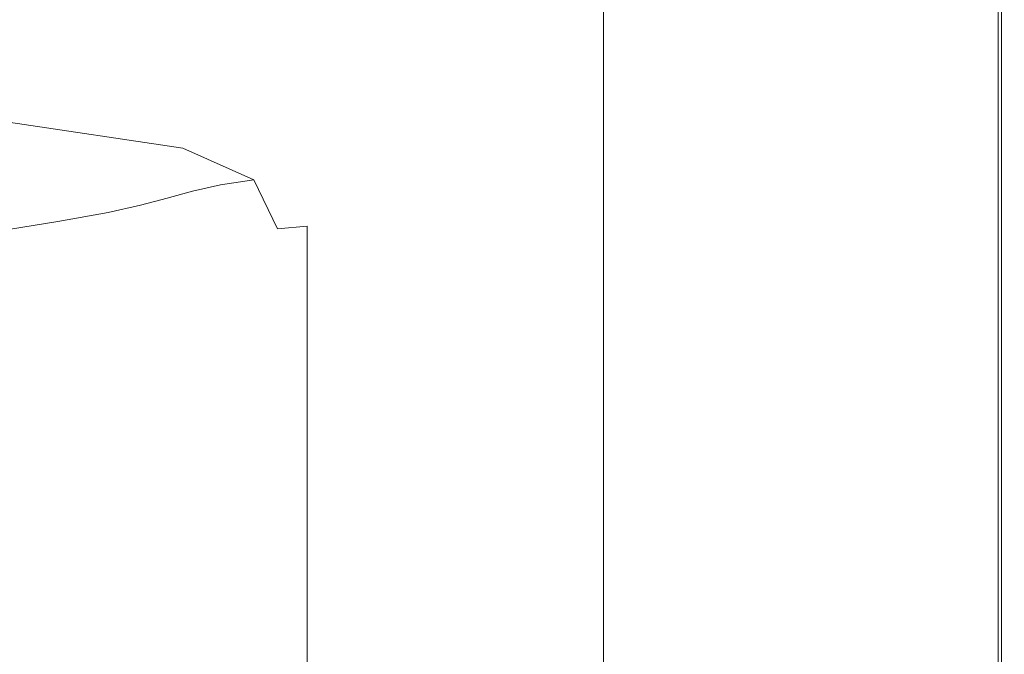
# Model space of a CAD drawing. Extents: x -600 to 600, y -465 to 0.
# Drawn here: x 512 to 600, y -171 to -114 of the extents above; entities that cross this region are included whole.
import ezdxf

# ---------------------------------------------------------------- set-up
doc = ezdxf.new("R2010")
doc.units = 0
doc.header["$LTSCALE"] = 500
doc.header["$MEASUREMENT"] = 0
doc.layers.add('NOVOTERM_CERAMIKA', color=7, linetype='Continuous')

msp = doc.modelspace()

# ---------------------------------------------------------------- linework, layer by layer
at = {"layer": 'NOVOTERM_CERAMIKA', "lineweight": 0}
for points, invisible_edges in [([(581.948, -108.77, 0.33), (581.948, -113.695, 0.33), (573.52, -115.239, 0.298), (573.52, -110.385, 0.298)], 15), ([(524.365, -114.4, 20.289), (524.375, -110.306, 20.289), (501.359, -110.315, 20.289), (501.335, -114.403, 20.289)], 15), ([(538.06, -114.398, 20.289), (538.063, -110.301, 20.289), (524.375, -110.306, 20.289), (524.365, -114.4, 20.289)], 15), ([(538.06, -114.398, 20.289), (546.286, -114.397, 20.289), (546.286, -110.299, 20.289), (538.063, -110.301, 20.289)], 15), ([(546.286, -114.397, 20.289), (552.908, -114.397, 20.289), (552.908, -110.299, 20.289), (546.286, -110.299, 20.289)], 15), ([(561.791, -114.397, 20.289), (561.791, -110.299, 20.289), (552.908, -110.299, 20.289), (552.908, -114.397, 20.289)], 15), ([(571.667, -114.397, 20.289), (571.667, -110.299, 20.289), (561.791, -110.299, 20.289), (561.791, -114.397, 20.289)], 15), ([(573.52, -110.385, 0.298), (573.52, -115.239, 0.298), (564.531, -116.885, 0.298), (564.531, -112.108, 0.298)], 11), ([(571.667, -114.397, 20.289), (581.268, -114.397, 20.289), (581.268, -110.299, 20.289), (571.667, -110.299, 20.289)], 15), ([(581.268, -114.397, 20.289), (589.328, -114.397, 20.289), (589.328, -110.299, 20.289), (581.268, -110.299, 20.289)], 15), ([(594.576, -114.397, 20.289), (594.576, -110.299, 20.289), (589.328, -110.299, 20.289), (589.328, -114.397, 20.289)], 15), ([(597.653, -114.397, 20.256), (597.653, -110.299, 20.256), (594.576, -110.299, 20.289), (594.576, -114.397, 20.289)], 15), ([(597.653, -114.397, 20.256), (599.196, -114.397, 20.158), (599.196, -110.299, 20.158), (597.653, -110.299, 20.256)], 15), ([(599.926, -114.496, 1.594), (598.24, -114.793, 0.954), (598.24, -110.711, 0.954), (599.926, -110.402, 1.594)], 15), ([(599.196, -114.397, 20.158), (599.842, -114.397, 19.961), (599.842, -110.299, 19.961), (599.196, -110.299, 20.158)], 15), ([(600.229, -114.397, 19.633), (600.229, -110.299, 19.633), (599.842, -110.299, 19.961), (599.842, -114.397, 19.961)], 15), ([(599.926, -114.496, 1.594), (599.926, -110.402, 1.594), (600.488, -110.299, 2.728), (600.488, -114.397, 2.728)], 14), ([(600.423, -114.397, 18.992), (600.423, -110.299, 18.992), (600.229, -110.299, 19.633), (600.229, -114.397, 19.633)], 11), ([(600.423, -114.397, 18.992), (600.488, -114.397, 17.859), (600.488, -110.299, 17.859), (600.423, -110.299, 18.992)], 15), ([(600.488, -114.397, 17.859), (600.488, -114.397, 16.05), (600.488, -110.299, 16.05), (600.488, -110.299, 17.859)], 15), ([(600.488, -114.397, 2.728), (600.488, -110.299, 2.728), (600.488, -110.299, 4.536), (600.488, -114.397, 4.536)], 15), ([(600.488, -114.397, 10.293), (600.488, -114.397, 7.201), (600.488, -110.299, 7.201), (600.488, -110.299, 10.293)], 15), ([(600.488, -114.397, 7.201), (600.488, -114.397, 4.536), (600.488, -110.299, 4.536), (600.488, -110.299, 7.201)], 15), ([(600.488, -114.397, 10.293), (600.488, -110.299, 10.293), (600.488, -110.299, 13.386), (600.488, -114.397, 13.386)], 15), ([(600.488, -114.397, 13.386), (600.488, -110.299, 13.386), (600.488, -110.299, 16.05), (600.488, -114.397, 16.05)], 15), ([(598.24, -114.793, 0.954), (594.869, -115.388, 0.626), (594.87, -111.328, 0.626), (598.24, -110.711, 0.954)], 15), ([(589.251, -116.379, 0.429), (589.251, -112.357, 0.429), (594.87, -111.328, 0.626), (594.869, -115.388, 0.626)], 15), ([(581.948, -117.667, 0.33), (581.948, -113.695, 0.33), (589.251, -112.357, 0.429), (589.251, -116.379, 0.429)], 15), ([(581.948, -117.667, 0.33), (573.52, -119.153, 0.298), (573.52, -115.239, 0.298), (581.948, -113.695, 0.33)], 15), ([(524.926, -117.74, 20.143), (524.365, -114.4, 20.289), (501.335, -114.403, 20.289), (502.166, -117.739, 20.013)], 15), ([(538.201, -117.724, 20.252), (538.06, -114.398, 20.289), (524.365, -114.4, 20.289), (524.926, -117.74, 20.143)], 15), ([(538.201, -117.724, 20.252), (546.286, -117.719, 20.289), (546.286, -114.397, 20.289), (538.06, -114.398, 20.289)], 15), ([(546.286, -117.719, 20.289), (552.908, -117.719, 20.289), (552.908, -114.397, 20.289), (546.286, -114.397, 20.289)], 15), ([(561.791, -117.719, 20.289), (561.791, -114.397, 20.289), (552.908, -114.397, 20.289), (552.908, -117.719, 20.289)], 15), ([(571.667, -117.719, 20.289), (571.667, -114.397, 20.289), (561.791, -114.397, 20.289), (561.791, -117.719, 20.289)], 15), ([(571.667, -117.719, 20.289), (581.268, -117.719, 20.289), (581.268, -114.397, 20.289), (571.667, -114.397, 20.289)], 15), ([(581.268, -117.719, 20.289), (589.328, -117.719, 20.289), (589.328, -114.397, 20.289), (581.268, -114.397, 20.289)], 15), ([(594.576, -117.719, 20.289), (594.576, -114.397, 20.289), (589.328, -114.397, 20.289), (589.328, -117.719, 20.289)], 15), ([(597.653, -117.719, 20.256), (597.653, -114.397, 20.256), (594.576, -114.397, 20.289), (594.576, -117.719, 20.289)], 15), ([(598.24, -118.103, 0.954), (594.87, -118.679, 0.626), (594.869, -115.388, 0.626), (598.24, -114.793, 0.954)], 15), ([(597.653, -117.719, 20.256), (599.196, -117.719, 20.158), (599.196, -114.397, 20.158), (597.653, -114.397, 20.256)], 15), ([(599.926, -117.815, 1.594), (598.24, -118.103, 0.954), (598.24, -114.793, 0.954), (599.926, -114.496, 1.594)], 15), ([(599.196, -117.719, 20.158), (599.842, -117.719, 19.961), (599.842, -114.397, 19.961), (599.196, -114.397, 20.158)], 15), ([(600.229, -117.719, 19.633), (600.229, -114.397, 19.633), (599.842, -114.397, 19.961), (599.842, -117.719, 19.961)], 15), ([(599.926, -117.815, 1.594), (599.926, -114.496, 1.594), (600.488, -114.397, 2.728), (600.488, -117.719, 2.728)], 14), ([(600.423, -117.719, 18.992), (600.423, -114.397, 18.992), (600.229, -114.397, 19.633), (600.229, -117.719, 19.633)], 11), ([(600.423, -117.719, 18.992), (600.488, -117.719, 17.859), (600.488, -114.397, 17.859), (600.423, -114.397, 18.992)], 15), ([(600.488, -117.719, 17.859), (600.488, -117.719, 16.05), (600.488, -114.397, 16.05), (600.488, -114.397, 17.859)], 15), ([(600.488, -117.719, 2.728), (600.488, -114.397, 2.728), (600.488, -114.397, 4.536), (600.488, -117.719, 4.536)], 15), ([(600.488, -117.719, 10.293), (600.488, -117.719, 7.201), (600.488, -114.397, 7.201), (600.488, -114.397, 10.293)], 15), ([(600.488, -117.719, 7.201), (600.488, -117.719, 4.536), (600.488, -114.397, 4.536), (600.488, -114.397, 7.201)], 15), ([(600.488, -117.719, 10.293), (600.488, -114.397, 10.293), (600.488, -114.397, 13.386), (600.488, -117.719, 13.386)], 15), ([(600.488, -117.719, 13.386), (600.488, -114.397, 13.386), (600.488, -114.397, 16.05), (600.488, -117.719, 16.05)], 15), ([(573.52, -119.153, 0.298), (564.531, -120.738, 0.298), (564.531, -116.885, 0.298), (573.52, -115.239, 0.298)], 13), ([(589.251, -119.639, 0.429), (589.251, -116.379, 0.429), (594.869, -115.388, 0.626), (594.87, -118.679, 0.626)], 15), ([(581.948, -120.886, 0.33), (581.948, -117.667, 0.33), (589.251, -116.379, 0.429), (589.251, -119.639, 0.429)], 15), ([(524.926, -117.74, 20.143), (502.166, -117.739, 20.013), (504.693, -120.547, 19.186), (526.622, -120.552, 19.707)], 15), ([(538.201, -117.724, 20.252), (524.926, -117.74, 20.143), (526.622, -120.552, 19.707), (538.624, -120.494, 20.143)], 15), ([(538.201, -117.724, 20.252), (538.624, -120.494, 20.143), (546.286, -120.474, 20.289), (546.286, -117.719, 20.289)], 15), ([(546.286, -117.719, 20.289), (546.286, -120.474, 20.289), (552.908, -120.474, 20.289), (552.908, -117.719, 20.289)], 15), ([(561.791, -117.719, 20.289), (552.908, -117.719, 20.289), (552.908, -120.474, 20.289), (561.791, -120.474, 20.289)], 15), ([(571.667, -117.719, 20.289), (561.791, -117.719, 20.289), (561.791, -120.474, 20.289), (571.667, -120.474, 20.289)], 15), ([(571.667, -117.719, 20.289), (571.667, -120.474, 20.289), (581.268, -120.474, 20.289), (581.268, -117.719, 20.289)], 15), ([(581.948, -120.886, 0.33), (573.52, -122.326, 0.298), (573.52, -119.153, 0.298), (581.948, -117.667, 0.33)], 15), ([(581.268, -117.719, 20.289), (581.268, -120.474, 20.289), (589.328, -120.474, 20.289), (589.328, -117.719, 20.289)], 15), ([(594.576, -117.719, 20.289), (589.328, -117.719, 20.289), (589.328, -120.474, 20.289), (594.576, -120.474, 20.289)], 15), ([(597.653, -117.719, 20.256), (594.576, -117.719, 20.289), (594.576, -120.474, 20.289), (597.653, -120.474, 20.256)], 15), ([(598.24, -118.103, 0.954), (598.24, -120.848, 0.954), (594.869, -121.408, 0.626), (594.87, -118.679, 0.626)], 15), ([(597.653, -117.719, 20.256), (597.653, -120.474, 20.256), (599.196, -120.474, 20.158), (599.196, -117.719, 20.158)], 15), ([(599.926, -117.815, 1.594), (599.926, -120.568, 1.594), (598.24, -120.848, 0.954), (598.24, -118.103, 0.954)], 15), ([(599.196, -117.719, 20.158), (599.196, -120.474, 20.158), (599.842, -120.474, 19.961), (599.842, -117.719, 19.961)], 15), ([(600.229, -117.719, 19.633), (599.842, -117.719, 19.961), (599.842, -120.474, 19.961), (600.229, -120.474, 19.633)], 15), ([(599.926, -117.815, 1.594), (600.488, -117.719, 2.728), (600.488, -120.474, 2.728), (599.926, -120.568, 1.594)], 7), ([(600.423, -117.719, 18.992), (600.229, -117.719, 19.633), (600.229, -120.474, 19.633), (600.423, -120.474, 18.992)], 13), ([(600.423, -117.719, 18.992), (600.423, -120.474, 18.992), (600.488, -120.474, 17.859), (600.488, -117.719, 17.859)], 15), ([(600.488, -117.719, 17.859), (600.488, -120.474, 17.859), (600.488, -120.474, 16.05), (600.488, -117.719, 16.05)], 15), ([(600.488, -117.719, 2.728), (600.488, -117.719, 4.536), (600.488, -120.474, 4.536), (600.488, -120.474, 2.728)], 15), ([(600.488, -117.719, 10.293), (600.488, -120.474, 10.293), (600.488, -120.474, 7.201), (600.488, -117.719, 7.201)], 15), ([(600.488, -117.719, 7.201), (600.488, -120.474, 7.201), (600.488, -120.474, 4.536), (600.488, -117.719, 4.536)], 15), ([(600.488, -117.719, 10.293), (600.488, -117.719, 13.386), (600.488, -120.474, 13.386), (600.488, -120.474, 10.293)], 15), ([(600.488, -117.719, 13.386), (600.488, -117.719, 16.05), (600.488, -120.474, 16.05), (600.488, -120.474, 13.386)], 15), ([(573.52, -122.326, 0.298), (564.531, -123.861, 0.298), (564.531, -120.738, 0.298), (573.52, -119.153, 0.298)], 13), ([(589.251, -119.639, 0.429), (594.87, -118.679, 0.626), (594.869, -121.408, 0.626), (589.251, -122.342, 0.429)], 15), ([(581.948, -120.886, 0.33), (589.251, -119.639, 0.429), (589.251, -122.342, 0.429), (581.948, -123.556, 0.33)], 15), ([(526.622, -120.552, 19.707), (504.693, -120.547, 19.186), (511.142, -123.257, 17.173), (529.452, -123.005, 19.19)], 13), ([(538.624, -120.494, 20.143), (526.622, -120.552, 19.707), (529.452, -123.005, 19.19), (539.332, -122.903, 20.014)], 15), ([(538.624, -120.494, 20.143), (539.332, -122.903, 20.014), (546.286, -122.869, 20.289), (546.286, -120.474, 20.289)], 15), ([(546.286, -120.474, 20.289), (546.286, -122.869, 20.289), (552.908, -122.869, 20.289), (552.908, -120.474, 20.289)], 15), ([(561.791, -120.474, 20.289), (552.908, -120.474, 20.289), (552.908, -122.869, 20.289), (561.791, -122.869, 20.289)], 15), ([(571.667, -120.474, 20.289), (561.791, -120.474, 20.289), (561.791, -122.869, 20.289), (571.667, -122.869, 20.289)], 15), ([(571.667, -120.474, 20.289), (571.667, -122.869, 20.289), (581.268, -122.869, 20.289), (581.268, -120.474, 20.289)], 15), ([(581.948, -120.886, 0.33), (581.948, -123.556, 0.33), (573.52, -124.957, 0.298), (573.52, -122.326, 0.298)], 15), ([(581.268, -120.474, 20.289), (581.268, -122.869, 20.289), (589.328, -122.869, 20.289), (589.328, -120.474, 20.289)], 15), ([(594.576, -120.474, 20.289), (589.328, -120.474, 20.289), (589.328, -122.869, 20.289), (594.576, -122.869, 20.289)], 15), ([(597.653, -120.474, 20.256), (594.576, -120.474, 20.289), (594.576, -122.869, 20.289), (597.653, -122.869, 20.256)], 15), ([(598.24, -120.848, 0.954), (598.24, -123.234, 0.954), (594.87, -123.781, 0.626), (594.869, -121.408, 0.626)], 15), ([(597.653, -120.474, 20.256), (597.653, -122.869, 20.256), (599.196, -122.869, 20.158), (599.196, -120.474, 20.158)], 15), ([(599.926, -120.568, 1.594), (599.926, -122.961, 1.594), (598.24, -123.234, 0.954), (598.24, -120.848, 0.954)], 15), ([(599.196, -120.474, 20.158), (599.196, -122.869, 20.158), (599.842, -122.869, 19.961), (599.842, -120.474, 19.961)], 15), ([(600.229, -120.474, 19.633), (599.842, -120.474, 19.961), (599.842, -122.869, 19.961), (600.229, -122.869, 19.633)], 15), ([(599.926, -120.568, 1.594), (600.488, -120.474, 2.728), (600.488, -122.869, 2.728), (599.926, -122.961, 1.594)], 7), ([(600.423, -120.474, 18.992), (600.229, -120.474, 19.633), (600.229, -122.869, 19.633), (600.423, -122.869, 18.992)], 13), ([(600.423, -120.474, 18.992), (600.423, -122.869, 18.992), (600.488, -122.869, 17.859), (600.488, -120.474, 17.859)], 15), ([(600.488, -120.474, 17.859), (600.488, -122.869, 17.859), (600.488, -122.869, 16.05), (600.488, -120.474, 16.05)], 15), ([(600.488, -120.474, 2.728), (600.488, -120.474, 4.536), (600.488, -122.869, 4.536), (600.488, -122.869, 2.728)], 15), ([(600.488, -120.474, 10.293), (600.488, -122.869, 10.293), (600.488, -122.869, 7.201), (600.488, -120.474, 7.201)], 15), ([(600.488, -120.474, 7.201), (600.488, -122.869, 7.201), (600.488, -122.869, 4.536), (600.488, -120.474, 4.536)], 15), ([(600.488, -120.474, 10.293), (600.488, -120.474, 13.386), (600.488, -122.869, 13.386), (600.488, -122.869, 10.293)], 15), ([(600.488, -120.474, 13.386), (600.488, -120.474, 16.05), (600.488, -122.869, 16.05), (600.488, -122.869, 13.386)], 15), ([(589.251, -122.342, 0.429), (594.869, -121.408, 0.626), (594.87, -123.781, 0.626), (589.251, -124.692, 0.429)], 15), ([(573.52, -122.326, 0.298), (573.52, -124.957, 0.298), (564.531, -126.451, 0.298), (564.531, -123.861, 0.298)], 11), ([(581.948, -123.556, 0.33), (589.251, -122.342, 0.429), (589.251, -124.692, 0.429), (581.948, -125.877, 0.33)], 15), ([(521.628, -126.224, 11.55), (526.782, -125.585, 16.247), (511.142, -123.257, 17.173), (501.969, -124.716, 11.68)], 13), ([(533.418, -125.269, 18.803), (529.452, -123.005, 19.19), (511.142, -123.257, 17.173), (526.782, -125.585, 16.247)], 15), ([(540.324, -125.152, 19.917), (539.332, -122.903, 20.014), (529.452, -123.005, 19.19), (533.418, -125.269, 18.803)], 15), ([(540.324, -125.152, 19.917), (546.286, -125.113, 20.289), (546.286, -122.869, 20.289), (539.332, -122.903, 20.014)], 15), ([(546.286, -125.113, 20.289), (552.908, -125.113, 20.289), (552.908, -122.869, 20.289), (546.286, -122.869, 20.289)], 15), ([(561.791, -125.113, 20.289), (561.791, -122.869, 20.289), (552.908, -122.869, 20.289), (552.908, -125.113, 20.289)], 15), ([(571.667, -125.113, 20.289), (571.667, -122.869, 20.289), (561.791, -122.869, 20.289), (561.791, -125.113, 20.289)], 15), ([(571.667, -125.113, 20.289), (581.268, -125.113, 20.289), (581.268, -122.869, 20.289), (571.667, -122.869, 20.289)], 15), ([(581.948, -123.556, 0.33), (581.948, -125.877, 0.33), (573.52, -127.245, 0.298), (573.52, -124.957, 0.298)], 15), ([(581.268, -125.113, 20.289), (589.328, -125.113, 20.289), (589.328, -122.869, 20.289), (581.268, -122.869, 20.289)], 15), ([(594.576, -125.113, 20.289), (594.576, -122.869, 20.289), (589.328, -122.869, 20.289), (589.328, -125.113, 20.289)], 15), ([(597.653, -125.113, 20.256), (597.653, -122.869, 20.256), (594.576, -122.869, 20.289), (594.576, -125.113, 20.289)], 15), ([(598.24, -125.469, 0.954), (594.869, -126.003, 0.626), (594.87, -123.781, 0.626), (598.24, -123.234, 0.954)], 15), ([(597.653, -125.113, 20.256), (599.196, -125.113, 20.158), (599.196, -122.869, 20.158), (597.653, -122.869, 20.256)], 15), ([(599.926, -125.202, 1.594), (598.24, -125.469, 0.954), (598.24, -123.234, 0.954), (599.926, -122.961, 1.594)], 15), ([(599.196, -125.113, 20.158), (599.842, -125.113, 19.961), (599.842, -122.869, 19.961), (599.196, -122.869, 20.158)], 15), ([(600.229, -125.113, 19.633), (600.229, -122.869, 19.633), (599.842, -122.869, 19.961), (599.842, -125.113, 19.961)], 15), ([(599.926, -125.202, 1.594), (599.926, -122.961, 1.594), (600.488, -122.869, 2.728), (600.488, -125.113, 2.728)], 14), ([(600.423, -125.113, 18.992), (600.423, -122.869, 18.992), (600.229, -122.869, 19.633), (600.229, -125.113, 19.633)], 11), ([(600.423, -125.113, 18.992), (600.488, -125.113, 17.859), (600.488, -122.869, 17.859), (600.423, -122.869, 18.992)], 15), ([(600.488, -125.113, 17.859), (600.488, -125.113, 16.05), (600.488, -122.869, 16.05), (600.488, -122.869, 17.859)], 15), ([(600.488, -125.113, 2.728), (600.488, -122.869, 2.728), (600.488, -122.869, 4.536), (600.488, -125.113, 4.536)], 15), ([(600.488, -125.113, 10.293), (600.488, -125.113, 7.201), (600.488, -122.869, 7.201), (600.488, -122.869, 10.293)], 15), ([(600.488, -125.113, 7.201), (600.488, -125.113, 4.536), (600.488, -122.869, 4.536), (600.488, -122.869, 7.201)], 15), ([(600.488, -125.113, 10.293), (600.488, -122.869, 10.293), (600.488, -122.869, 13.386), (600.488, -125.113, 13.386)], 15), ([(600.488, -125.113, 13.386), (600.488, -122.869, 13.386), (600.488, -122.869, 16.05), (600.488, -125.113, 16.05)], 15), ([(589.251, -126.894, 0.429), (589.251, -124.692, 0.429), (594.87, -123.781, 0.626), (594.869, -126.003, 0.626)], 15), ([(517.809, -126.984, 5.245), (521.628, -126.224, 11.55), (501.969, -124.716, 11.68), (497.476, -125.661, 5.235)], 15), ([(536.818, -128.184, 18.561), (533.418, -125.269, 18.803), (526.782, -125.585, 16.247), (533.172, -128.436, 15.887)], 15), ([(541.174, -128.068, 19.857), (540.324, -125.152, 19.917), (533.418, -125.269, 18.803), (536.818, -128.184, 18.561)], 15), ([(541.174, -128.068, 19.857), (546.286, -128.029, 20.289), (546.286, -125.113, 20.289), (540.324, -125.152, 19.917)], 15), ([(546.286, -128.029, 20.289), (552.908, -128.029, 20.289), (552.908, -125.113, 20.289), (546.286, -125.113, 20.289)], 15), ([(561.791, -128.029, 20.289), (561.791, -125.113, 20.289), (552.908, -125.113, 20.289), (552.908, -128.029, 20.289)], 15), ([(571.667, -128.029, 20.289), (571.667, -125.113, 20.289), (561.791, -125.113, 20.289), (561.791, -128.029, 20.289)], 15), ([(573.52, -124.957, 0.298), (573.52, -127.245, 0.298), (564.531, -128.703, 0.298), (564.531, -126.451, 0.298)], 11), ([(571.667, -128.029, 20.289), (581.268, -128.029, 20.289), (581.268, -125.113, 20.289), (571.667, -125.113, 20.289)], 15), ([(581.268, -128.029, 20.289), (589.328, -128.029, 20.289), (589.328, -125.113, 20.289), (581.268, -125.113, 20.289)], 15), ([(581.948, -128.052, 0.33), (581.948, -125.877, 0.33), (589.251, -124.692, 0.429), (589.251, -126.894, 0.429)], 15), ([(594.576, -128.029, 20.289), (594.576, -125.113, 20.289), (589.328, -125.113, 20.289), (589.328, -128.029, 20.289)], 15), ([(597.653, -128.029, 20.256), (597.653, -125.113, 20.256), (594.576, -125.113, 20.289), (594.576, -128.029, 20.289)], 15), ([(597.653, -128.029, 20.256), (599.196, -128.029, 20.158), (599.196, -125.113, 20.158), (597.653, -125.113, 20.256)], 15), ([(599.926, -128.116, 1.594), (598.24, -128.375, 0.954), (598.24, -125.469, 0.954), (599.926, -125.202, 1.594)], 15), ([(599.196, -128.029, 20.158), (599.842, -128.029, 19.961), (599.842, -125.113, 19.961), (599.196, -125.113, 20.158)], 15), ([(600.229, -128.029, 19.633), (600.229, -125.113, 19.633), (599.842, -125.113, 19.961), (599.842, -128.029, 19.961)], 15), ([(599.926, -128.116, 1.594), (599.926, -125.202, 1.594), (600.488, -125.113, 2.728), (600.488, -128.029, 2.728)], 14), ([(600.423, -128.029, 18.992), (600.423, -125.113, 18.992), (600.229, -125.113, 19.633), (600.229, -128.029, 19.633)], 11), ([(600.423, -128.029, 18.992), (600.488, -128.029, 17.859), (600.488, -125.113, 17.859), (600.423, -125.113, 18.992)], 15), ([(600.488, -128.029, 17.859), (600.488, -128.029, 16.05), (600.488, -125.113, 16.05), (600.488, -125.113, 17.859)], 15), ([(600.488, -128.029, 2.728), (600.488, -125.113, 2.728), (600.488, -125.113, 4.536), (600.488, -128.029, 4.536)], 15), ([(600.488, -128.029, 10.293), (600.488, -128.029, 7.201), (600.488, -125.113, 7.201), (600.488, -125.113, 10.293)], 15), ([(600.488, -128.029, 7.201), (600.488, -128.029, 4.536), (600.488, -125.113, 4.536), (600.488, -125.113, 7.201)], 15), ([(600.488, -128.029, 10.293), (600.488, -125.113, 10.293), (600.488, -125.113, 13.386), (600.488, -128.029, 13.386)], 15), ([(600.488, -128.029, 13.386), (600.488, -125.113, 13.386), (600.488, -125.113, 16.05), (600.488, -128.029, 16.05)], 15), ([(517.809, -126.984, 5.245), (497.476, -125.661, 5.235), (494.773, -126.407, -2.198), (515.179, -127.666, -2.138)], 15), ([(527.657, -129.451, 5.209), (530.186, -128.884, 11.322), (521.628, -126.224, 11.55), (517.809, -126.984, 5.245)], 15), ([(530.186, -128.884, 11.322), (533.172, -128.436, 15.887), (526.782, -125.585, 16.247), (521.628, -126.224, 11.55)], 13), ([(581.948, -128.052, 0.33), (573.52, -129.388, 0.298), (573.52, -127.245, 0.298), (581.948, -125.877, 0.33)], 15), ([(589.251, -129.756, 0.429), (589.251, -126.894, 0.429), (594.869, -126.003, 0.626), (594.87, -128.893, 0.626)], 15), ([(598.24, -128.375, 0.954), (594.87, -128.893, 0.626), (594.869, -126.003, 0.626), (598.24, -125.469, 0.954)], 15), ([(510.149, -128.983, -19.321), (512.905, -128.317, -10.395), (492.742, -127.065, -10.447), (490.263, -127.745, -19.343)], 15), ([(515.179, -127.666, -2.138), (494.773, -126.407, -2.198), (492.742, -127.065, -10.447), (512.905, -128.317, -10.395)], 15), ([(527.657, -129.451, 5.209), (517.809, -126.984, 5.245), (515.179, -127.666, -2.138), (525.383, -130.061, -2.109)], 7), ([(581.948, -130.878, 0.33), (581.948, -128.052, 0.33), (589.251, -126.894, 0.429), (589.251, -129.756, 0.429)], 15), ([(525.383, -130.061, -2.109), (515.179, -127.666, -2.138), (512.905, -128.317, -10.395), (522.986, -130.698, -10.369)], 7), ([(541.174, -128.068, 19.857), (536.818, -128.184, 18.561), (537.952, -132.592, 18.48), (541.457, -132.481, 19.837)], 15), ([(541.174, -128.068, 19.857), (541.457, -132.481, 19.837), (546.286, -132.443, 20.289), (546.286, -128.029, 20.289)], 15), ([(546.286, -128.029, 20.289), (546.286, -132.443, 20.289), (552.908, -132.443, 20.289), (552.908, -128.029, 20.289)], 15), ([(561.791, -128.029, 20.289), (552.908, -128.029, 20.289), (552.908, -132.443, 20.289), (561.791, -132.443, 20.289)], 15), ([(571.667, -128.029, 20.289), (561.791, -128.029, 20.289), (561.791, -132.443, 20.289), (571.667, -132.443, 20.289)], 15), ([(573.52, -129.388, 0.298), (564.531, -130.813, 0.298), (564.531, -128.703, 0.298), (573.52, -127.245, 0.298)], 13), ([(571.667, -128.029, 20.289), (571.667, -132.443, 20.289), (581.268, -132.443, 20.289), (581.268, -128.029, 20.289)], 15), ([(581.948, -130.878, 0.33), (573.52, -132.173, 0.298), (573.52, -129.388, 0.298), (581.948, -128.052, 0.33)], 15), ([(581.268, -128.029, 20.289), (581.268, -132.443, 20.289), (589.328, -132.443, 20.289), (589.328, -128.029, 20.289)], 15), ([(594.576, -128.029, 20.289), (589.328, -128.029, 20.289), (589.328, -132.443, 20.289), (594.576, -132.443, 20.289)], 15), ([(597.653, -128.029, 20.256), (594.576, -128.029, 20.289), (594.576, -132.443, 20.289), (597.653, -132.443, 20.256)], 15), ([(597.653, -128.029, 20.256), (597.653, -132.443, 20.256), (599.196, -132.443, 20.158), (599.196, -128.029, 20.158)], 15), ([(599.196, -128.029, 20.158), (599.196, -132.443, 20.158), (599.842, -132.443, 19.961), (599.842, -128.029, 19.961)], 15), ([(600.229, -128.029, 19.633), (599.842, -128.029, 19.961), (599.842, -132.443, 19.961), (600.229, -132.443, 19.633)], 15), ([(599.926, -128.116, 1.594), (600.488, -128.029, 2.728), (600.488, -132.443, 2.728), (599.926, -132.526, 1.594)], 7), ([(600.423, -128.029, 18.992), (600.229, -128.029, 19.633), (600.229, -132.443, 19.633), (600.423, -132.443, 18.992)], 13), ([(600.423, -128.029, 18.992), (600.423, -132.443, 18.992), (600.488, -132.443, 17.859), (600.488, -128.029, 17.859)], 15), ([(600.488, -128.029, 17.859), (600.488, -132.443, 17.859), (600.488, -132.443, 16.05), (600.488, -128.029, 16.05)], 15), ([(600.488, -128.029, 2.728), (600.488, -128.029, 4.536), (600.488, -132.443, 4.536), (600.488, -132.443, 2.728)], 15), ([(600.488, -128.029, 10.293), (600.488, -132.443, 10.293), (600.488, -132.443, 7.201), (600.488, -128.029, 7.201)], 15), ([(600.488, -128.029, 7.201), (600.488, -132.443, 7.201), (600.488, -132.443, 4.536), (600.488, -128.029, 4.536)], 15), ([(600.488, -128.029, 10.293), (600.488, -128.029, 13.386), (600.488, -132.443, 13.386), (600.488, -132.443, 10.293)], 15), ([(600.488, -128.029, 13.386), (600.488, -128.029, 16.05), (600.488, -132.443, 16.05), (600.488, -132.443, 13.386)], 15), ([(520.092, -131.348, -19.309), (522.986, -130.698, -10.369), (512.905, -128.317, -10.395), (510.149, -128.983, -19.321)], 15), ([(527.657, -129.451, 5.209), (530.94, -133.675, 5.197), (533.039, -133.188, 11.246), (530.186, -128.884, 11.322)], 7), ([(530.186, -128.884, 11.322), (533.039, -133.188, 11.246), (535.302, -132.816, 15.767), (533.172, -128.436, 15.887)], 3), ([(536.818, -128.184, 18.561), (533.172, -128.436, 15.887), (535.302, -132.816, 15.767), (537.952, -132.592, 18.48)], 11), ([(589.251, -129.756, 0.429), (594.87, -128.893, 0.626), (594.869, -133.265, 0.626), (589.251, -134.087, 0.429)], 15), ([(598.24, -128.375, 0.954), (598.24, -132.772, 0.954), (594.869, -133.265, 0.626), (594.87, -128.893, 0.626)], 15), ([(599.926, -128.116, 1.594), (599.926, -132.526, 1.594), (598.24, -132.772, 0.954), (598.24, -128.375, 0.954)], 15), ([(515.568, -132.174, -29.538), (505.83, -129.831, -29.529), (498.865, -131.025, -41.633), (508.279, -133.34, -41.662)], 7), ([(515.568, -132.174, -29.538), (520.092, -131.348, -19.309), (510.149, -128.983, -19.321), (505.83, -129.831, -29.529)], 15), ([(527.657, -129.451, 5.209), (525.383, -130.061, -2.109), (528.784, -134.242, -2.099), (530.94, -133.675, 5.197)], 15), ([(573.52, -132.173, 0.298), (564.531, -133.555, 0.298), (564.531, -130.813, 0.298), (573.52, -129.388, 0.298)], 13), ([(581.948, -130.878, 0.33), (589.251, -129.756, 0.429), (589.251, -134.087, 0.429), (581.948, -135.156, 0.33)], 15), ([(520.092, -131.348, -19.309), (523.407, -135.478, -19.306), (526.346, -134.854, -10.36), (522.986, -130.698, -10.369)], 7), ([(525.383, -130.061, -2.109), (522.986, -130.698, -10.369), (526.346, -134.854, -10.36), (528.784, -134.242, -2.099)], 15), ([(515.568, -132.174, -29.538), (518.814, -136.271, -29.541), (523.407, -135.478, -19.306), (520.092, -131.348, -19.309)], 7), ([(581.948, -130.878, 0.33), (581.948, -135.156, 0.33), (573.52, -136.389, 0.298), (573.52, -132.173, 0.298)], 15), ([(515.568, -132.174, -29.538), (508.279, -133.34, -41.662), (511.417, -137.39, -41.672), (518.814, -136.271, -29.541)], 15), ([(541.457, -132.481, 19.837), (537.952, -132.592, 18.48), (537.952, -139.318, 18.48), (541.457, -139.214, 19.837)], 13), ([(541.457, -132.481, 19.837), (541.457, -139.214, 19.837), (546.286, -139.179, 20.289), (546.286, -132.443, 20.289)], 15), ([(546.286, -132.443, 20.289), (546.286, -139.179, 20.289), (552.908, -139.179, 20.289), (552.908, -132.443, 20.289)], 15), ([(561.791, -132.443, 20.289), (552.908, -132.443, 20.289), (552.908, -139.179, 20.289), (561.791, -139.179, 20.289)], 15), ([(571.667, -132.443, 20.289), (561.791, -132.443, 20.289), (561.791, -139.179, 20.289), (571.667, -139.179, 20.289)], 15), ([(573.52, -132.173, 0.298), (573.52, -136.389, 0.298), (564.531, -137.704, 0.298), (564.531, -133.555, 0.298)], 11), ([(571.667, -132.443, 20.289), (571.667, -139.179, 20.289), (581.268, -139.179, 20.289), (581.268, -132.443, 20.289)], 15), ([(581.268, -132.443, 20.289), (581.268, -139.179, 20.289), (589.328, -139.179, 20.289), (589.328, -132.443, 20.289)], 15), ([(594.576, -132.443, 20.289), (589.328, -132.443, 20.289), (589.328, -139.179, 20.289), (594.576, -139.179, 20.289)], 15), ([(597.653, -132.443, 20.256), (594.576, -132.443, 20.289), (594.576, -139.179, 20.289), (597.653, -139.179, 20.256)], 15), ([(597.653, -132.443, 20.256), (597.653, -139.179, 20.256), (599.196, -139.179, 20.158), (599.196, -132.443, 20.158)], 15), ([(599.196, -132.443, 20.158), (599.196, -139.179, 20.158), (599.842, -139.179, 19.961), (599.842, -132.443, 19.961)], 15), ([(600.229, -132.443, 19.633), (599.842, -132.443, 19.961), (599.842, -139.179, 19.961), (600.229, -139.179, 19.633)], 15), ([(599.926, -132.526, 1.594), (600.488, -132.443, 2.728), (600.488, -139.179, 2.728), (599.926, -139.255, 1.594)], 7), ([(600.423, -132.443, 18.992), (600.229, -132.443, 19.633), (600.229, -139.179, 19.633), (600.423, -139.179, 18.992)], 13), ([(600.423, -132.443, 18.992), (600.423, -139.179, 18.992), (600.488, -139.179, 17.859), (600.488, -132.443, 17.859)], 15), ([(600.488, -132.443, 17.859), (600.488, -139.179, 17.859), (600.488, -139.179, 16.05), (600.488, -132.443, 16.05)], 15), ([(600.488, -132.443, 2.728), (600.488, -132.443, 4.536), (600.488, -139.179, 4.536), (600.488, -139.179, 2.728)], 15), ([(600.488, -132.443, 10.293), (600.488, -139.179, 10.293), (600.488, -139.179, 7.201), (600.488, -132.443, 7.201)], 15), ([(600.488, -132.443, 7.201), (600.488, -139.179, 7.201), (600.488, -139.179, 4.536), (600.488, -132.443, 4.536)], 15), ([(600.488, -132.443, 10.293), (600.488, -132.443, 13.386), (600.488, -139.179, 13.386), (600.488, -139.179, 10.293)], 15), ([(600.488, -132.443, 13.386), (600.488, -132.443, 16.05), (600.488, -139.179, 16.05), (600.488, -139.179, 13.386)], 15), ([(530.94, -133.675, 5.197), (530.94, -140.329, 5.197), (533.039, -139.874, 11.246), (533.039, -133.188, 11.246)], 15), ([(533.039, -133.188, 11.246), (533.039, -139.874, 11.246), (535.302, -139.527, 15.767), (535.302, -132.816, 15.767)], 15), ([(537.952, -132.592, 18.48), (535.302, -132.816, 15.767), (535.302, -139.527, 15.767), (537.952, -139.318, 18.48)], 15), ([(589.251, -134.087, 0.429), (594.869, -133.265, 0.626), (594.87, -139.939, 0.626), (589.251, -140.698, 0.429)], 15), ([(598.24, -132.772, 0.954), (598.24, -139.483, 0.954), (594.87, -139.939, 0.626), (594.869, -133.265, 0.626)], 15), ([(599.926, -132.526, 1.594), (599.926, -139.255, 1.594), (598.24, -139.483, 0.954), (598.24, -132.772, 0.954)], 15), ([(528.784, -134.242, -2.099), (526.346, -134.854, -10.36), (526.346, -141.429, -10.36), (528.784, -140.858, -2.099)], 15), ([(530.94, -133.675, 5.197), (528.784, -134.242, -2.099), (528.784, -140.858, -2.099), (530.94, -140.329, 5.197)], 15), ([(581.948, -135.156, 0.33), (589.251, -134.087, 0.429), (589.251, -140.698, 0.429), (581.948, -141.684, 0.33)], 15), ([(523.407, -135.478, -19.306), (523.407, -142.011, -19.306), (526.346, -141.429, -10.36), (526.346, -134.854, -10.36)], 15), ([(518.814, -136.271, -29.541), (518.814, -142.751, -29.541), (523.407, -142.011, -19.306), (523.407, -135.478, -19.306)], 15), ([(581.948, -135.156, 0.33), (581.948, -141.684, 0.33), (573.52, -142.823, 0.298), (573.52, -136.389, 0.298)], 15), ([(518.814, -136.271, -29.541), (511.417, -137.39, -41.672), (511.417, -143.795, -41.672), (518.814, -142.751, -29.541)], 15), ([(573.52, -136.389, 0.298), (573.52, -142.823, 0.298), (564.531, -144.038, 0.298), (564.531, -137.704, 0.298)], 11), ([(533.039, -149.681, 11.246), (535.302, -149.372, 15.767), (535.302, -139.527, 15.767), (533.039, -139.874, 11.246)], 15), ([(537.952, -149.186, 18.48), (537.952, -139.318, 18.48), (535.302, -139.527, 15.767), (535.302, -149.372, 15.767)], 15), ([(541.457, -149.093, 19.837), (541.457, -139.214, 19.837), (537.952, -139.318, 18.48), (537.952, -149.186, 18.48)], 11), ([(541.457, -149.093, 19.837), (546.286, -149.062, 20.289), (546.286, -139.179, 20.289), (541.457, -139.214, 19.837)], 15), ([(546.286, -149.062, 20.289), (552.908, -149.062, 20.289), (552.908, -139.179, 20.289), (546.286, -139.179, 20.289)], 15), ([(561.791, -149.062, 20.289), (561.791, -139.179, 20.289), (552.908, -139.179, 20.289), (552.908, -149.062, 20.289)], 15), ([(571.667, -149.062, 20.289), (571.667, -139.179, 20.289), (561.791, -139.179, 20.289), (561.791, -149.062, 20.289)], 15), ([(571.667, -149.062, 20.289), (581.268, -149.062, 20.289), (581.268, -139.179, 20.289), (571.667, -139.179, 20.289)], 15), ([(581.268, -149.062, 20.289), (589.328, -149.062, 20.289), (589.328, -139.179, 20.289), (581.268, -139.179, 20.289)], 15), ([(594.576, -149.062, 20.289), (594.576, -139.179, 20.289), (589.328, -139.179, 20.289), (589.328, -149.062, 20.289)], 15), ([(597.653, -149.062, 20.256), (597.653, -139.179, 20.256), (594.576, -139.179, 20.289), (594.576, -149.062, 20.289)], 15), ([(598.24, -149.329, 0.954), (594.869, -149.729, 0.626), (594.87, -139.939, 0.626), (598.24, -139.483, 0.954)], 15), ([(597.653, -149.062, 20.256), (599.196, -149.062, 20.158), (599.196, -139.179, 20.158), (597.653, -139.179, 20.256)], 15), ([(599.926, -149.129, 1.594), (598.24, -149.329, 0.954), (598.24, -139.483, 0.954), (599.926, -139.255, 1.594)], 15), ([(599.196, -149.062, 20.158), (599.842, -149.062, 19.961), (599.842, -139.179, 19.961), (599.196, -139.179, 20.158)], 15), ([(600.229, -149.062, 19.633), (600.229, -139.179, 19.633), (599.842, -139.179, 19.961), (599.842, -149.062, 19.961)], 15), ([(599.926, -149.129, 1.594), (599.926, -139.255, 1.594), (600.488, -139.179, 2.728), (600.488, -149.062, 2.728)], 14), ([(600.423, -149.062, 18.992), (600.423, -139.179, 18.992), (600.229, -139.179, 19.633), (600.229, -149.062, 19.633)], 11), ([(600.423, -149.062, 18.992), (600.488, -149.062, 17.859), (600.488, -139.179, 17.859), (600.423, -139.179, 18.992)], 15), ([(600.488, -149.062, 17.859), (600.488, -149.062, 16.05), (600.488, -139.179, 16.05), (600.488, -139.179, 17.859)], 15), ([(600.488, -149.062, 2.728), (600.488, -139.179, 2.728), (600.488, -139.179, 4.536), (600.488, -149.062, 4.536)], 15), ([(600.488, -149.062, 10.293), (600.488, -149.062, 7.201), (600.488, -139.179, 7.201), (600.488, -139.179, 10.293)], 15), ([(600.488, -149.062, 7.201), (600.488, -149.062, 4.536), (600.488, -139.179, 4.536), (600.488, -139.179, 7.201)], 15), ([(600.488, -149.062, 10.293), (600.488, -139.179, 10.293), (600.488, -139.179, 13.386), (600.488, -149.062, 13.386)], 15), ([(600.488, -149.062, 13.386), (600.488, -139.179, 13.386), (600.488, -139.179, 16.05), (600.488, -149.062, 16.05)], 15), ([(530.94, -150.086, 5.197), (530.94, -140.329, 5.197), (528.784, -140.858, -2.099), (528.784, -150.558, -2.099)], 15), ([(530.94, -150.086, 5.197), (533.039, -149.681, 11.246), (533.039, -139.874, 11.246), (530.94, -140.329, 5.197)], 15), ([(589.251, -150.396, 0.429), (589.251, -140.698, 0.429), (594.87, -139.939, 0.626), (594.869, -149.729, 0.626)], 15), ([(528.784, -150.558, -2.099), (528.784, -140.858, -2.099), (526.346, -141.429, -10.36), (526.346, -151.067, -10.36)], 15), ([(581.948, -151.262, 0.33), (581.948, -141.684, 0.33), (589.251, -140.698, 0.429), (589.251, -150.396, 0.429)], 15), ([(518.814, -152.245, -29.541), (523.407, -151.585, -19.306), (523.407, -142.011, -19.306), (518.814, -142.751, -29.541)], 15), ([(523.407, -151.585, -19.306), (526.346, -151.067, -10.36), (526.346, -141.429, -10.36), (523.407, -142.011, -19.306)], 15), ([(581.948, -151.262, 0.33), (573.52, -152.262, 0.298), (573.52, -142.823, 0.298), (581.948, -141.684, 0.33)], 15), ([(518.814, -152.245, -29.541), (518.814, -142.751, -29.541), (511.417, -143.795, -41.672), (511.417, -153.176, -41.672)], 15), ([(573.52, -152.262, 0.298), (564.531, -153.329, 0.298), (564.531, -144.038, 0.298), (573.52, -142.823, 0.298)], 13), ([(537.952, -161.253, 18.48), (537.952, -149.186, 18.48), (535.302, -149.372, 15.767), (535.302, -161.413, 15.767)], 15), ([(541.457, -161.174, 19.837), (541.457, -149.093, 19.837), (537.952, -149.186, 18.48), (537.952, -161.253, 18.48)], 11), ([(541.457, -161.174, 19.837), (546.286, -161.147, 20.289), (546.286, -149.062, 20.289), (541.457, -149.093, 19.837)], 15), ([(546.286, -161.147, 20.289), (552.908, -161.147, 20.289), (552.908, -149.062, 20.289), (546.286, -149.062, 20.289)], 15), ([(561.791, -161.147, 20.289), (561.791, -149.062, 20.289), (552.908, -149.062, 20.289), (552.908, -161.147, 20.289)], 15), ([(571.667, -161.147, 20.289), (571.667, -149.062, 20.289), (561.791, -149.062, 20.289), (561.791, -161.147, 20.289)], 15), ([(571.667, -161.147, 20.289), (581.268, -161.147, 20.289), (581.268, -149.062, 20.289), (571.667, -149.062, 20.289)], 15), ([(581.268, -161.147, 20.289), (589.328, -161.147, 20.289), (589.328, -149.062, 20.289), (581.268, -149.062, 20.289)], 15), ([(594.576, -161.147, 20.289), (594.576, -149.062, 20.289), (589.328, -149.062, 20.289), (589.328, -161.147, 20.289)], 15), ([(597.653, -161.147, 20.256), (597.653, -149.062, 20.256), (594.576, -149.062, 20.289), (594.576, -161.147, 20.289)], 15), ([(597.653, -161.147, 20.256), (599.196, -161.147, 20.158), (599.196, -149.062, 20.158), (597.653, -149.062, 20.256)], 15), ([(599.926, -161.203, 1.594), (598.24, -161.369, 0.954), (598.24, -149.329, 0.954), (599.926, -149.129, 1.594)], 15), ([(599.196, -161.147, 20.158), (599.842, -161.147, 19.961), (599.842, -149.062, 19.961), (599.196, -149.062, 20.158)], 15), ([(600.229, -161.147, 19.633), (600.229, -149.062, 19.633), (599.842, -149.062, 19.961), (599.842, -161.147, 19.961)], 15), ([(599.926, -161.203, 1.594), (599.926, -149.129, 1.594), (600.488, -149.062, 2.728), (600.488, -161.147, 2.728)], 14), ([(600.423, -161.147, 18.992), (600.423, -149.062, 18.992), (600.229, -149.062, 19.633), (600.229, -161.147, 19.633)], 11), ([(600.423, -161.147, 18.992), (600.488, -161.147, 17.859), (600.488, -149.062, 17.859), (600.423, -149.062, 18.992)], 15), ([(600.488, -161.147, 17.859), (600.488, -161.147, 16.05), (600.488, -149.062, 16.05), (600.488, -149.062, 17.859)], 15), ([(600.488, -161.147, 2.728), (600.488, -149.062, 2.728), (600.488, -149.062, 4.536), (600.488, -161.147, 4.536)], 15), ([(600.488, -161.147, 10.293), (600.488, -161.147, 7.201), (600.488, -149.062, 7.201), (600.488, -149.062, 10.293)], 15), ([(600.488, -161.147, 7.201), (600.488, -161.147, 4.536), (600.488, -149.062, 4.536), (600.488, -149.062, 7.201)], 15), ([(600.488, -161.147, 10.293), (600.488, -149.062, 10.293), (600.488, -149.062, 13.386), (600.488, -161.147, 13.386)], 15), ([(600.488, -161.147, 13.386), (600.488, -149.062, 13.386), (600.488, -149.062, 16.05), (600.488, -161.147, 16.05)], 15), ([(530.94, -162.026, 5.197), (530.94, -150.086, 5.197), (528.784, -150.558, -2.099), (528.784, -162.43, -2.099)], 15), ([(530.94, -162.026, 5.197), (533.039, -161.679, 11.246), (533.039, -149.681, 11.246), (530.94, -150.086, 5.197)], 15), ([(533.039, -161.679, 11.246), (535.302, -161.413, 15.767), (535.302, -149.372, 15.767), (533.039, -149.681, 11.246)], 15), ([(589.251, -162.255, 0.429), (589.251, -150.396, 0.429), (594.869, -149.729, 0.626), (594.87, -161.701, 0.626)], 15), ([(598.24, -161.369, 0.954), (594.87, -161.701, 0.626), (594.869, -149.729, 0.626), (598.24, -149.329, 0.954)], 15), ([(528.784, -162.43, -2.099), (528.784, -150.558, -2.099), (526.346, -151.067, -10.36), (526.346, -162.867, -10.36)], 15), ([(581.948, -162.975, 0.33), (581.948, -151.262, 0.33), (589.251, -150.396, 0.429), (589.251, -162.255, 0.429)], 15), ([(518.814, -163.878, -29.541), (523.407, -163.312, -19.306), (523.407, -151.585, -19.306), (518.814, -152.245, -29.541)], 15), ([(523.407, -163.312, -19.306), (526.346, -162.867, -10.36), (526.346, -151.067, -10.36), (523.407, -151.585, -19.306)], 15), ([(581.948, -162.975, 0.33), (573.52, -163.805, 0.298), (573.52, -152.262, 0.298), (581.948, -151.262, 0.33)], 15), ([(518.814, -163.878, -29.541), (518.814, -152.245, -29.541), (511.417, -153.176, -41.672), (511.417, -164.677, -41.672)], 15), ([(573.52, -163.805, 0.298), (564.531, -164.691, 0.298), (564.531, -153.329, 0.298), (573.52, -152.262, 0.298)], 13), ([(533.039, -161.679, 11.246), (533.039, -174.935, 11.246), (535.302, -174.712, 15.767), (535.302, -161.413, 15.767)], 15), ([(537.952, -161.253, 18.48), (535.302, -161.413, 15.767), (535.302, -174.712, 15.767), (537.952, -174.579, 18.48)], 15), ([(541.457, -161.174, 19.837), (537.952, -161.253, 18.48), (537.952, -174.579, 18.48), (541.457, -174.512, 19.837)], 13), ([(541.457, -161.174, 19.837), (541.457, -174.512, 19.837), (546.286, -174.49, 20.289), (546.286, -161.147, 20.289)], 15), ([(546.286, -161.147, 20.289), (546.286, -174.49, 20.289), (552.908, -174.49, 20.289), (552.908, -161.147, 20.289)], 15), ([(561.791, -161.147, 20.289), (552.908, -161.147, 20.289), (552.908, -174.49, 20.289), (561.791, -174.49, 20.289)], 15), ([(571.667, -161.147, 20.289), (561.791, -161.147, 20.289), (561.791, -174.49, 20.289), (571.667, -174.49, 20.289)], 15), ([(571.667, -161.147, 20.289), (571.667, -174.49, 20.289), (581.268, -174.49, 20.289), (581.268, -161.147, 20.289)], 15), ([(581.268, -161.147, 20.289), (581.268, -174.49, 20.289), (589.328, -174.49, 20.289), (589.328, -161.147, 20.289)], 15), ([(594.576, -161.147, 20.289), (589.328, -161.147, 20.289), (589.328, -174.49, 20.289), (594.576, -174.49, 20.289)], 15), ([(597.653, -161.147, 20.256), (594.576, -161.147, 20.289), (594.576, -174.49, 20.289), (597.653, -174.49, 20.256)], 15), ([(598.24, -161.369, 0.954), (598.24, -174.661, 0.954), (594.869, -174.919, 0.626), (594.87, -161.701, 0.626)], 15), ([(597.653, -161.147, 20.256), (597.653, -174.49, 20.256), (599.196, -174.49, 20.158), (599.196, -161.147, 20.158)], 15), ([(599.926, -161.203, 1.594), (599.926, -174.533, 1.594), (598.24, -174.661, 0.954), (598.24, -161.369, 0.954)], 15), ([(599.196, -161.147, 20.158), (599.196, -174.49, 20.158), (599.842, -174.49, 19.961), (599.842, -161.147, 19.961)], 15), ([(600.229, -161.147, 19.633), (599.842, -161.147, 19.961), (599.842, -174.49, 19.961), (600.229, -174.49, 19.633)], 15), ([(599.926, -161.203, 1.594), (600.488, -161.147, 2.728), (600.488, -174.49, 2.728), (599.926, -174.533, 1.594)], 7), ([(600.423, -161.147, 18.992), (600.229, -161.147, 19.633), (600.229, -174.49, 19.633), (600.423, -174.49, 18.992)], 13), ([(600.423, -161.147, 18.992), (600.423, -174.49, 18.992), (600.488, -174.49, 17.859), (600.488, -161.147, 17.859)], 15), ([(600.488, -161.147, 17.859), (600.488, -174.49, 17.859), (600.488, -174.49, 16.05), (600.488, -161.147, 16.05)], 15), ([(600.488, -161.147, 2.728), (600.488, -161.147, 4.536), (600.488, -174.49, 4.536), (600.488, -174.49, 2.728)], 15), ([(600.488, -161.147, 10.293), (600.488, -174.49, 10.293), (600.488, -174.49, 7.201), (600.488, -161.147, 7.201)], 15), ([(600.488, -161.147, 7.201), (600.488, -174.49, 7.201), (600.488, -174.49, 4.536), (600.488, -161.147, 4.536)], 15), ([(600.488, -161.147, 10.293), (600.488, -161.147, 13.386), (600.488, -174.49, 13.386), (600.488, -174.49, 10.293)], 15), ([(600.488, -161.147, 13.386), (600.488, -161.147, 16.05), (600.488, -174.49, 16.05), (600.488, -174.49, 13.386)], 15), ([(528.784, -162.43, -2.099), (526.346, -162.867, -10.36), (526.346, -175.93, -10.36), (528.784, -175.564, -2.099)], 15), ([(530.94, -162.026, 5.197), (528.784, -162.43, -2.099), (528.784, -175.564, -2.099), (530.94, -175.226, 5.197)], 15), ([(530.94, -162.026, 5.197), (530.94, -175.226, 5.197), (533.039, -174.935, 11.246), (533.039, -161.679, 11.246)], 15), ([(581.948, -162.975, 0.33), (589.251, -162.255, 0.429), (589.251, -175.348, 0.429), (581.948, -175.906, 0.33)], 15), ([(589.251, -162.255, 0.429), (594.87, -161.701, 0.626), (594.869, -174.919, 0.626), (589.251, -175.348, 0.429)], 15), ([(518.814, -163.878, -29.541), (518.814, -176.776, -29.541), (523.407, -176.303, -19.306), (523.407, -163.312, -19.306)], 15), ([(523.407, -163.312, -19.306), (523.407, -176.303, -19.306), (526.346, -175.93, -10.36), (526.346, -162.867, -10.36)], 15), ([(581.948, -162.975, 0.33), (581.948, -175.906, 0.33), (573.52, -176.549, 0.298), (573.52, -163.805, 0.298)], 15), ([(518.814, -163.878, -29.541), (511.417, -164.677, -41.672), (511.417, -177.445, -41.672), (518.814, -176.776, -29.541)], 15), ([(573.52, -163.805, 0.298), (573.52, -176.549, 0.298), (564.531, -177.236, 0.298), (564.531, -164.691, 0.298)], 11)]:
    msp.add_3dface(points, dxfattribs=dict(at, invisible_edges=invisible_edges))

doc.saveas('drawing.dxf')
